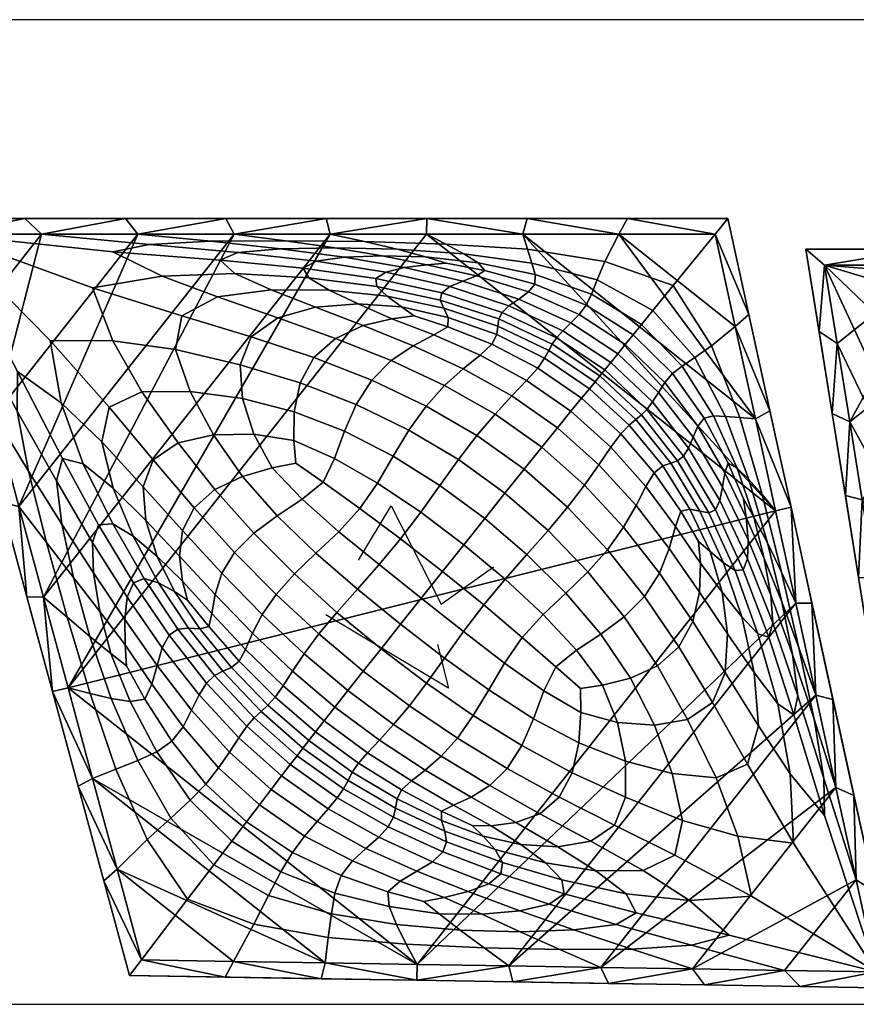
# Model space of a CAD drawing. Units: centimetres. Extents: x 172 to 792, y -257 to 3.
# Drawn here: x 622 to 648, y -155 to -124 of the extents above; entities that cross this region are included whole.
import ezdxf

# ---------------------------------------------------------------- set-up
doc = ezdxf.new("R2010")
doc.units = ezdxf.units.CM
doc.layers.add('FAB_wall_nested', color=7, linetype='Continuous', true_color=0x3075ff)
doc.layers.add('FAB_wall_nested_tag', color=1, linetype='Continuous', true_color=0xff0000)

msp = doc.modelspace()

# ---------------------------------------------------------------- linework, layer by layer
at = {"layer": 'FAB_wall_nested'}
for points in [[(625.232, -154.096), (618.784, -130.256), (644.076, -130.256), (649.366, -154.49)], [(649.845, -151.897), (646.532, -131.23), (675.59, -131.23), (674.984, -154.448)]]:
    msp.add_lwpolyline(points, close=True, dxfattribs=at)
at = {"layer": 'FAB_wall_nested_tag'}
for p, q in [((632.445, -141.021), (633.472, -139.305)), ((633.472, -139.305), (635.05, -142.398)), ((635.05, -142.398), (636.69, -141.229)), ((635.281, -145.047), (631.419, -142.738)), ((634.936, -143.676), (635.281, -145.047))]:
    msp.add_line(p, q, dxfattribs=at)
msp.add_lwpolyline([(592, -155), (792, -155), (792, -124), (592, -124)], close=True, dxfattribs=at)

# ---------------------------------------------------------------- meshes
at = {"layer": 'FAB_wall_nested'}
mesh = msp.add_polyface(dxfattribs=at)
corners = [(622.466, -130.756), (625.496, -130.756), (625.107, -130.256, -0.5), (628.268, -130.256, -0.5), (628.525, -130.756), (619.59, -133.236, -0.5), (619.437, -130.756), (618.784, -130.256, -0.5), (621.945, -130.256, -0.5), (620.396, -136.216, -0.5), (620.209, -133.612), (620.982, -136.467), (627.793, -130.976, 0.535), (625.496, -130.756), (622.466, -130.756), (625.868, -131.074, 0.56), (619.437, -130.756), (624.708, -131.305, 0.598), (628.65, -131.326, 1.082), (628.086, -131.575, 1.121), (624.068, -132.438, 0.283), (626.263, -132.074, 0.711), (626.882, -133.327, 0.446), (628.001, -132.73, 0.795), (628.547, -131.989, 1.16), (622.741, -134.104, -0.283), (624.709, -134.115, 0), (624.598, -136.195, -0.446), (625.621, -135.721, -0.182), (627.147, -135.711, 0), (626.686, -134.383, 0.182), (621.711, -135.074, -0.598), (623.089, -136.06, -0.711), (620.209, -133.612), (621.703, -136.323, -0.56), (618.784, -130.256, -3), (619.59, -133.236, -3), (619.59, -133.236, -0.5), (618.784, -130.256, -0.5), (620.396, -136.216, -3), (620.396, -136.216, -0.5), (628.268, -130.256, -3), (625.107, -130.256, -3), (625.107, -130.256, -0.5), (628.268, -130.256, -0.5), (621.945, -130.256, -3), (621.945, -130.256, -0.5), (618.784, -130.256, -3), (618.784, -130.256, -0.5), (622.466, -130.756, -3), (625.107, -130.256, -3), (625.496, -130.756, -3), (628.268, -130.256, -3), (628.525, -130.756, -3), (619.59, -133.236, -3), (618.784, -130.256, -3), (619.437, -130.756, -3), (621.945, -130.256, -3), (620.396, -136.216, -3), (620.209, -133.612, -3), (620.982, -136.467, -3), (631.555, -130.756, -3), (622.526, -142.179, -3), (621.754, -139.323, -3)]
mesh.append_faces([[corners[k] for k in face] for face in [(0, 1, 2, 2), (3, 2, 1, 1), (1, 4, 3, 3), (5, 6, 7, 7), (8, 7, 6, 6), (6, 0, 8, 8), (2, 8, 0, 0), (9, 10, 5, 5), (6, 5, 10, 10), (10, 9, 11, 11), (12, 13, 14, 15), (15, 14, 16, 17), (18, 15, 17, 19), (16, 20, 21, 17), (20, 22, 23, 21), (17, 21, 24, 19), (16, 25, 26, 20), (25, 27, 28, 26), (26, 28, 29, 30), (20, 26, 30, 22), (16, 31, 32, 25), (16, 33, 34, 31), (35, 36, 37, 38), (36, 39, 40, 37), (41, 42, 43, 44), (42, 45, 46, 43), (45, 47, 48, 46), (49, 50, 51, 51), (52, 51, 50, 50), (51, 52, 53, 53), (54, 55, 56, 56), (57, 56, 55, 55), (56, 57, 49, 49), (50, 49, 57, 57), (58, 54, 59, 59), (56, 59, 54, 54), (59, 60, 58, 58), (61, 62, 53, 53), (60, 49, 51, 51), (56, 49, 59, 59), (51, 53, 63, 63), (60, 59, 49, 49)]])
mesh = msp.add_polyface(dxfattribs=at)
corners = [(631.43, -130.256, -0.5), (628.268, -130.256, -0.5), (628.525, -130.756), (631.555, -130.756), (634.591, -130.256, -0.5), (634.584, -130.756), (635.319, -132.404, 2.28), (635.728, -132.23, 2.172), (633.892, -131.806, 1.876), (633.303, -131.951, 1.959), (635.064, -132.603, 2.319), (632.992, -132.15, 1.995), (635.194, -131.065, 0.517), (634.584, -130.756), (631.555, -130.756), (632.631, -130.986, 0.51), (635.76, -131.37, 1.002), (633.657, -131.226, 0.985), (635.202, -131.669, 1.655), (634.557, -131.47, 1.383), (633.193, -131.433, 1.428), (634.599, -131.716, 1.761), (631.703, -131.181, 1.002), (629.985, -131.211, 1.042), (632, -131.478, 1.495), (630.141, -130.96, 0.517), (628.525, -130.756), (625.496, -130.756), (627.793, -130.976, 0.535), (625.868, -131.074, 0.56), (628.65, -131.326, 1.082), (631.113, -131.606, 1.555), (628.086, -131.575, 1.121), (630.7, -131.82, 1.59), (626.263, -132.074, 0.711), (628.001, -132.73, 0.795), (629.7, -132.507, 1.191), (628.547, -131.989, 1.16), (626.882, -133.327, 0.446), (629.063, -133.985, 0.546), (629.905, -133.386, 0.86), (631.093, -133.055, 1.209), (632.437, -132.949, 1.551), (631.524, -132.512, 1.579), (632.595, -133.633, 1.235), (633.491, -133.414, 1.538), (634.193, -133.328, 1.759), (633.794, -133.041, 1.838), (633.343, -132.704, 1.923), (630.883, -132.128, 1.597), (633.026, -132.401, 1.981), (635.259, -133.667, 1.861), (635.264, -133.372, 2.053), (635.127, -133.083, 2.2), (635.017, -132.826, 2.29), (634.591, -130.256, -3), (631.43, -130.256, -3), (631.43, -130.256, -0.5), (634.591, -130.256, -0.5), (628.268, -130.256, -3), (628.268, -130.256, -0.5), (631.43, -130.256, -3), (628.525, -130.756, -3), (628.268, -130.256, -3), (631.555, -130.756, -3), (634.591, -130.256, -3), (634.584, -130.756, -3)]
mesh.append_faces([[corners[k] for k in face] for face in [(0, 1, 2, 2), (2, 3, 0, 0), (4, 0, 3, 3), (3, 5, 4, 4), (6, 7, 8, 9), (10, 6, 9, 11), (12, 13, 14, 15), (16, 12, 15, 17), (18, 19, 20, 21), (19, 17, 22, 20), (20, 22, 23, 24), (21, 20, 24, 8), (17, 15, 25, 22), (15, 14, 26, 25), (25, 26, 27, 28), (22, 25, 28, 23), (23, 28, 29, 30), (8, 24, 31, 9), (24, 23, 30, 31), (31, 30, 32, 33), (9, 31, 33, 11), (34, 35, 36, 37), (38, 39, 40, 35), (35, 40, 41, 36), (36, 41, 42, 43), (41, 44, 45, 42), (42, 45, 46, 47), (43, 42, 47, 48), (32, 37, 49, 33), (37, 36, 43, 49), (49, 43, 48, 50), (33, 49, 50, 11), (46, 51, 52, 47), (47, 52, 53, 48), (48, 53, 54, 50), (50, 54, 10, 11), (55, 56, 57, 58), (56, 59, 60, 57), (61, 62, 63, 63), (62, 61, 64, 64), (65, 64, 61, 61), (64, 65, 66, 66)]])
mesh = msp.add_polyface(dxfattribs=at)
corners = [(634.591, -130.256, -0.5), (637.614, -130.756), (637.753, -130.256, -0.5), (640.644, -130.756), (640.914, -130.256, -0.5), (634.584, -130.756), (638.877, -133.793, 2.651), (639.127, -133.548, 2.51), (637.487, -132.795, 2.383), (637.182, -133.007, 2.511), (638.675, -134.013, 2.699), (636.962, -133.214, 2.555), (640.604, -134.523, 2.553), (640.842, -134.229, 2.313), (639.388, -133.279, 2.277), (641.086, -133.926, 1.981), (639.61, -132.985, 1.953), (637.997, -132.323, 1.874), (637.797, -132.573, 2.172), (636.155, -132.068, 1.997), (635.728, -132.23, 2.172), (636.424, -131.899, 1.761), (635.202, -131.669, 1.655), (634.599, -131.716, 1.761), (633.892, -131.806, 1.876), (635.319, -132.404, 2.28), (635.064, -132.603, 2.319), (641.355, -133.593, 1.564), (639.778, -132.642, 1.545), (641.712, -133.151, 1.08), (639.954, -132.195, 1.068), (637.902, -131.661, 1.038), (638.011, -132.025, 1.492), (642.347, -132.372, 0.551), (640.198, -131.612, 0.546), (640.644, -130.756), (637.614, -130.756), (637.762, -131.228, 0.532), (635.194, -131.065, 0.517), (635.76, -131.37, 1.002), (634.584, -130.756), (636.209, -131.655, 1.427), (633.657, -131.226, 0.985), (634.557, -131.47, 1.383), (635.259, -133.667, 1.861), (636.64, -134.214, 1.971), (636.801, -133.912, 2.217), (635.264, -133.372, 2.053), (636.833, -133.65, 2.4), (635.127, -133.083, 2.2), (638.434, -134.419, 2.524), (638.538, -134.214, 2.654), (636.859, -133.423, 2.515), (635.017, -132.826, 2.29), (640.914, -130.256, -3), (637.753, -130.256, -3), (637.753, -130.256, -0.5), (640.914, -130.256, -0.5), (634.591, -130.256, -3), (634.591, -130.256, -0.5), (634.591, -130.256, -3), (637.753, -130.256, -3), (637.614, -130.756, -3), (640.644, -130.756, -3), (640.914, -130.256, -3), (634.584, -130.756, -3), (645.574, -139.465, -3)]
mesh.append_faces([[corners[k] for k in face] for face in [(0, 1, 2, 2), (3, 2, 1, 1), (2, 3, 4, 4), (1, 0, 5, 5), (6, 7, 8, 9), (10, 6, 9, 11), (12, 13, 14, 7), (13, 15, 16, 14), (14, 16, 17, 18), (7, 14, 18, 8), (8, 18, 19, 20), (18, 17, 21, 19), (19, 21, 22, 23), (20, 19, 23, 24), (11, 9, 25, 26), (9, 8, 20, 25), (15, 27, 28, 16), (27, 29, 30, 28), (28, 30, 31, 32), (16, 28, 32, 17), (29, 33, 34, 30), (34, 35, 36, 37), (30, 34, 37, 31), (31, 37, 38, 39), (37, 36, 40, 38), (17, 32, 41, 21), (32, 31, 39, 41), (41, 39, 42, 43), (21, 41, 43, 22), (44, 45, 46, 47), (47, 46, 48, 49), (48, 50, 51, 52), (52, 51, 10, 11), (49, 48, 52, 53), (53, 52, 11, 26), (54, 55, 56, 57), (55, 58, 59, 56), (60, 61, 62, 62), (63, 62, 61, 61), (61, 64, 63, 63), (62, 65, 60, 60), (62, 66, 65, 65)]])
mesh = msp.add_polyface(dxfattribs=at)
corners = [(643.673, -130.756), (640.914, -130.256, -0.5), (640.644, -130.756), (644.737, -133.285, -0.5), (644.076, -130.256, -0.5), (645.398, -136.314, -0.5), (644.307, -133.659), (646.06, -139.344, -0.5), (644.94, -136.562), (642.347, -132.372, 0.551), (643.673, -130.756), (640.644, -130.756), (640.198, -131.612, 0.546), (641.523, -136.27, 2.699), (642.676, -137.743, 2.555), (642.834, -137.486, 2.511), (641.697, -136.028, 2.651), (642.977, -137.146, 2.383), (641.885, -135.733, 2.51), (640.384, -134.794, 2.698), (640.604, -134.523, 2.553), (642.093, -135.423, 2.277), (640.842, -134.229, 2.313), (643.129, -136.799, 2.172), (643.331, -136.55, 1.874), (642.334, -135.144, 1.953), (641.086, -133.926, 1.981), (644.363, -138.116, 1.427), (644.734, -138.481, 1.002), (643.995, -136.49, 1.038), (643.618, -136.468, 1.492), (644.081, -137.966, 1.761), (644.448, -136.527, 0.532), (643.556, -134.273, 0.546), (643.034, -134.636, 1.068), (644.94, -136.562), (644.307, -133.659), (641.712, -133.151, 1.08), (642.633, -134.905, 1.545), (641.355, -133.593, 1.564), (641.354, -136.445, 2.654), (642.492, -137.887, 2.515), (641.173, -136.59, 2.524), (642.273, -137.961, 2.4), (640.961, -136.766, 2.319), (642.021, -138.049, 2.217), (645.398, -136.314, -3), (644.737, -133.285, -3), (644.737, -133.285, -0.5), (645.398, -136.314, -0.5), (644.076, -130.256, -3), (644.076, -130.256, -0.5), (640.914, -130.256, -3), (640.914, -130.256, -0.5), (643.673, -130.756, -3), (640.644, -130.756, -3), (640.914, -130.256, -3), (644.737, -133.285, -3), (644.076, -130.256, -3), (645.398, -136.314, -3), (644.307, -133.659, -3), (646.06, -139.344, -3), (644.94, -136.562, -3), (645.574, -139.465, -3), (637.614, -130.756, -3)]
mesh.append_faces([[corners[k] for k in face] for face in [(0, 1, 2, 2), (3, 4, 0, 0), (1, 0, 4, 4), (5, 3, 6, 6), (0, 6, 3, 3), (7, 5, 8, 8), (6, 8, 5, 5), (9, 10, 11, 12), (13, 14, 15, 16), (16, 15, 17, 18), (19, 16, 18, 20), (20, 18, 21, 22), (18, 17, 23, 21), (21, 23, 24, 25), (22, 21, 25, 26), (27, 28, 29, 30), (31, 27, 30, 24), (29, 32, 33, 34), (32, 35, 36, 33), (33, 36, 10, 9), (34, 33, 9, 37), (24, 30, 38, 25), (30, 29, 34, 38), (38, 34, 37, 39), (25, 38, 39, 26), (14, 13, 40, 41), (41, 40, 42, 43), (43, 42, 44, 45), (46, 47, 48, 49), (47, 50, 51, 48), (50, 52, 53, 51), (54, 55, 56, 56), (57, 54, 58, 58), (56, 58, 54, 54), (59, 60, 57, 57), (54, 57, 60, 60), (61, 62, 59, 59), (60, 59, 62, 62), (63, 64, 62, 62), (60, 62, 55, 55), (55, 54, 60, 60), (64, 55, 62, 62)]])
mesh = msp.add_polyface(dxfattribs=at)
corners = [(621.202, -139.196, -0.5), (620.982, -136.467), (620.396, -136.216, -0.5), (622.008, -142.176, -0.5), (621.754, -139.323), (622.526, -142.179), (624.598, -136.195, -0.446), (625.983, -137.853, -0.546), (626.765, -137.321, -0.301), (625.621, -135.721, -0.182), (627.271, -139.365, -0.616), (627.926, -138.795, -0.38), (627.88, -137.072, -0.123), (627.147, -135.711, 0), (621.711, -135.074, -0.598), (623.122, -137.813, -1.121), (623.776, -137.98, -1.16), (623.089, -136.06, -0.711), (624.723, -138.753, -1.191), (624.367, -137.29, -0.795), (622.741, -134.104, -0.283), (624.262, -139.907, -1.59), (624.708, -139.877, -1.597), (625.363, -141.73, -1.995), (625.698, -141.597, -1.981), (626.148, -141.731, -1.923), (625.348, -140.26, -1.579), (626.103, -140.896, -1.551), (625.748, -139.763, -1.209), (626.647, -142.006, -1.838), (626.907, -141.674, -1.538), (626.812, -140.891, -1.235), (625.668, -138.705, -0.86), (626.906, -140.084, -0.911), (627.929, -142.094, -1.283), (628.144, -141.428, -0.962), (628.545, -140.771, -0.67), (620.209, -133.612), (620.982, -136.467), (622.056, -138.216, -0.535), (621.703, -136.323, -0.56), (623.102, -139.884, -1.042), (622.932, -138.521, -1.082), (621.754, -139.323), (622.619, -140.46, -0.517), (622.526, -142.179), (623.268, -142.816, -0.51), (623.469, -141.564, -1.002), (624.302, -142.634, -1.428), (624.101, -141.419, -1.495), (624.072, -140.458, -1.555), (625.163, -142.18, -1.959), (620.396, -136.216, -3), (621.202, -139.196, -3), (621.202, -139.196, -0.5), (620.396, -136.216, -0.5), (622.008, -142.176, -3), (622.008, -142.176, -0.5), (621.202, -139.196, -3), (620.396, -136.216, -3), (620.982, -136.467, -3), (622.008, -142.176, -3), (621.754, -139.323, -3), (622.526, -142.179, -3), (625.496, -130.756, -3), (628.525, -130.756, -3), (623.299, -145.035, -3), (631.555, -130.756, -3)]
mesh.append_faces([[corners[k] for k in face] for face in [(0, 1, 2, 2), (3, 4, 0, 0), (1, 0, 4, 4), (4, 3, 5, 5), (6, 7, 8, 9), (7, 10, 11, 8), (9, 8, 12, 13), (14, 15, 16, 17), (17, 16, 18, 19), (20, 17, 19, 6), (15, 21, 22, 16), (21, 23, 24, 22), (22, 24, 25, 26), (16, 22, 26, 18), (18, 26, 27, 28), (26, 25, 29, 27), (28, 27, 30, 31), (6, 19, 32, 7), (19, 18, 28, 32), (32, 28, 31, 33), (7, 32, 33, 10), (31, 34, 35, 33), (33, 35, 36, 10), (37, 38, 39, 40), (40, 39, 41, 42), (14, 40, 42, 15), (38, 43, 44, 39), (43, 45, 46, 44), (39, 44, 47, 41), (41, 47, 48, 49), (15, 42, 50, 21), (42, 41, 49, 50), (21, 50, 51, 23), (52, 53, 54, 55), (53, 56, 57, 54), (58, 59, 60, 60), (61, 58, 62, 62), (60, 62, 58, 58), (62, 63, 61, 61), (64, 62, 60, 60), (62, 65, 63, 63), (66, 63, 67, 67)]])
mesh = msp.add_polyface(dxfattribs=at)
corners = [(629.063, -133.985, 0.546), (631.034, -134.64, 0.616), (631.724, -134.036, 0.911), (629.905, -133.386, 0.86), (632.595, -133.633, 1.235), (631.093, -133.055, 1.209), (632.859, -135.354, 0.67), (633.477, -134.734, 0.962), (634.573, -136.167, 0.712), (635.156, -135.52, 1.008), (635.744, -134.988, 1.339), (634.168, -134.265, 1.283), (634.815, -133.923, 1.597), (633.491, -133.414, 1.538), (635.259, -133.667, 1.861), (634.193, -133.328, 1.759), (626.765, -137.321, -0.301), (627.926, -138.795, -0.38), (628.797, -138.382, -0.203), (627.88, -137.072, -0.123), (627.147, -135.711, 0), (629.148, -137.053, 0), (628.789, -135.931, 0.123), (629.728, -138.111, -0.078), (630.475, -137.961), (630.41, -137.254, 0.078), (630.421, -136.343, 0.203), (626.882, -133.327, 0.446), (626.686, -134.383, 0.182), (628.72, -134.866, 0.301), (630.605, -135.43, 0.38), (627.271, -139.365, -0.616), (628.545, -140.771, -0.67), (629.144, -140.164, -0.434), (629.852, -142.096, -0.712), (630.428, -141.448, -0.472), (631.106, -140.792, -0.284), (629.888, -139.619, -0.254), (631.767, -142.66, -0.493), (632.41, -141.929, -0.3), (633.092, -141.158, -0.141), (631.82, -140.12, -0.133), (634.419, -142.215, -0.144), (635.089, -141.373), (633.768, -140.349), (632.484, -139.393), (630.668, -139.1, -0.114), (631.33, -138.562), (631.693, -137.813, 0.114), (633.04, -138.587, 0.133), (633.533, -137.743, 0.284), (632.007, -136.958, 0.254), (634.405, -139.509, 0.141), (635.761, -140.53, 0.144), (635.008, -138.665, 0.3), (635.595, -137.851, 0.493), (634.033, -136.92, 0.472), (632.37, -136.112, 0.434), (634.584, -130.756, -3), (623.299, -145.035, -3), (631.555, -130.756, -3)]
mesh.append_faces([[corners[k] for k in face] for face in [(0, 1, 2, 3), (3, 2, 4, 5), (1, 6, 7, 2), (6, 8, 9, 7), (7, 9, 10, 11), (2, 7, 11, 4), (4, 11, 12, 13), (13, 12, 14, 15), (16, 17, 18, 19), (20, 19, 21, 22), (19, 18, 23, 21), (21, 23, 24, 25), (22, 21, 25, 26), (27, 28, 29, 0), (28, 20, 22, 29), (29, 22, 26, 30), (0, 29, 30, 1), (31, 32, 33, 17), (32, 34, 35, 33), (33, 35, 36, 37), (17, 33, 37, 18), (35, 38, 39, 36), (36, 39, 40, 41), (40, 42, 43, 44), (41, 40, 44, 45), (18, 37, 46, 23), (37, 36, 41, 46), (46, 41, 45, 47), (23, 46, 47, 24), (24, 47, 48, 25), (47, 45, 49, 48), (48, 49, 50, 51), (25, 48, 51, 26), (45, 44, 52, 49), (44, 43, 53, 52), (49, 52, 54, 50), (50, 54, 55, 56), (26, 51, 57, 30), (51, 50, 56, 57), (57, 56, 8, 6), (30, 57, 6, 1), (58, 59, 60, 60)]])
mesh = msp.add_polyface(dxfattribs=at)
corners = [(640.196, -135.025, 2.747), (640.384, -134.794, 2.698), (638.877, -133.793, 2.651), (638.675, -134.013, 2.699), (640.604, -134.523, 2.553), (639.127, -133.548, 2.51), (641.523, -136.27, 2.699), (641.697, -136.028, 2.651), (634.573, -136.167, 0.712), (636.174, -137.095, 0.739), (636.742, -136.422, 1.042), (635.156, -135.52, 1.008), (637.656, -138.154, 0.748), (638.212, -137.463, 1.054), (638.709, -136.849, 1.398), (637.275, -135.842, 1.382), (635.744, -134.988, 1.339), (637.737, -135.357, 1.728), (636.27, -134.563, 1.67), (639.132, -136.329, 1.749), (639.467, -135.918, 2.077), (638.087, -134.967, 2.049), (636.64, -134.214, 1.971), (634.168, -134.265, 1.283), (634.815, -133.923, 1.597), (635.259, -133.667, 1.861), (638.305, -134.661, 2.319), (636.801, -133.912, 2.217), (639.712, -135.619, 2.354), (639.89, -135.4, 2.566), (638.434, -134.419, 2.524), (636.833, -133.65, 2.4), (640.04, -135.217, 2.701), (638.538, -134.214, 2.654), (641.354, -136.445, 2.654), (641.173, -136.59, 2.524), (640.961, -136.766, 2.319), (640.705, -137.041, 2.049), (641.756, -138.269, 1.971), (640.393, -137.462, 1.728), (641.49, -138.699, 1.67), (640.014, -138.012, 1.382), (641.183, -139.298, 1.339), (639.557, -138.653, 1.042), (640.786, -139.981, 1.008), (639.021, -139.352, 0.739), (640.278, -140.688, 0.712), (634.405, -139.509, 0.141), (635.761, -140.53, 0.144), (636.419, -139.702, 0.305), (635.008, -138.665, 0.3), (637.055, -138.905, 0.5), (635.595, -137.851, 0.493), (634.033, -136.92, 0.472), (638.41, -140.082, 0.493), (639.662, -141.381, 0.472), (637.747, -140.836, 0.3), (638.971, -142.053, 0.284), (637.061, -141.614, 0.141), (635.089, -141.373), (636.385, -142.423), (623.299, -145.035, -3), (634.584, -130.756, -3), (645.574, -139.465, -3)]
mesh.append_faces([[corners[k] for k in face] for face in [(0, 1, 2, 3), (1, 4, 5, 2), (0, 6, 7, 1), (8, 9, 10, 11), (9, 12, 13, 10), (10, 13, 14, 15), (11, 10, 15, 16), (16, 15, 17, 18), (15, 14, 19, 17), (17, 19, 20, 21), (18, 17, 21, 22), (23, 16, 18, 24), (24, 18, 22, 25), (22, 21, 26, 27), (21, 20, 28, 26), (26, 28, 29, 30), (27, 26, 30, 31), (30, 29, 32, 33), (33, 32, 0, 3), (6, 0, 32, 34), (34, 32, 29, 35), (35, 29, 28, 36), (36, 28, 20, 37), (38, 37, 39, 40), (37, 20, 19, 39), (39, 19, 14, 41), (40, 39, 41, 42), (42, 41, 43, 44), (41, 14, 13, 43), (43, 13, 12, 45), (44, 43, 45, 46), (47, 48, 49, 50), (50, 49, 51, 52), (52, 51, 12, 9), (53, 52, 9, 8), (46, 45, 54, 55), (45, 12, 51, 54), (54, 51, 49, 56), (55, 54, 56, 57), (56, 49, 48, 58), (58, 48, 59, 60), (61, 62, 63, 63)]])
mesh = msp.add_polyface(dxfattribs=at)
corners = [(647.513, -134.194), (647.36, -136.397, -0.5), (647.908, -136.657), (647.774, -138.98, -0.5), (647.118, -131.73), (650.613, -131.73), (650.164, -131.23, -0.5), (646.946, -133.813, -0.5), (646.532, -131.23, -0.5), (653.796, -131.23, -0.5), (654.108, -131.73), (654.479, -132.006, 0.138), (650.613, -131.73), (647.118, -131.73), (653.095, -132.212, 0.147), (652.114, -133.23, 0.069), (654.73, -132.899, 0.175), (650.235, -134.718, -0.069), (652.5, -134.731), (651.933, -136.592, -0.11), (653.211, -136.171, -0.045), (654.972, -136.166), (654.723, -134.974, 0.045), (655.175, -134.025, 0.11), (653.172, -138.084, -0.134), (654.186, -137.611, -0.074), (648.886, -135.546, -0.147), (650.243, -136.451, -0.175), (649.957, -137.979, -0.276), (650.642, -138.158, -0.285), (651.443, -137.566, -0.195), (647.513, -134.194), (648.682, -136.604, -0.138), (647.908, -136.657), (648.772, -138.227, -0.131), (649.641, -138.566, -0.266), (646.532, -131.23, -3), (646.946, -133.813, -3), (646.946, -133.813, -0.5), (646.532, -131.23, -0.5), (647.36, -136.397, -3), (647.36, -136.397, -0.5), (647.774, -138.98, -3), (647.774, -138.98, -0.5), (653.796, -131.23, -3), (650.164, -131.23, -3), (650.164, -131.23, -0.5), (653.796, -131.23, -0.5), (646.532, -131.23, -3), (646.532, -131.23, -0.5), (650.613, -131.73, -3), (653.796, -131.23, -3), (654.108, -131.73, -3), (647.118, -131.73, -3), (650.164, -131.23, -3), (646.946, -133.813, -3), (646.532, -131.23, -3), (647.774, -138.98, -3), (647.36, -136.397, -3), (647.908, -136.657, -3), (647.513, -134.194, -3), (657.603, -131.73, -3), (648.303, -139.121, -3), (648.698, -141.584, -3)]
mesh.append_faces([[corners[k] for k in face] for face in [(0, 1, 2, 2), (3, 2, 1, 1), (4, 5, 6, 6), (7, 1, 0, 0), (4, 8, 7, 7), (8, 4, 6, 6), (0, 4, 7, 7), (6, 5, 9, 9), (5, 10, 9, 9), (11, 12, 13, 14), (13, 15, 16, 14), (13, 17, 18, 15), (17, 19, 20, 18), (18, 20, 21, 22), (15, 18, 22, 23), (19, 24, 25, 20), (13, 26, 27, 17), (26, 28, 29, 27), (17, 27, 30, 19), (13, 31, 32, 26), (31, 33, 34, 32), (26, 32, 35, 28), (36, 37, 38, 39), (37, 40, 41, 38), (40, 42, 43, 41), (44, 45, 46, 47), (45, 48, 49, 46), (50, 51, 52, 52), (53, 54, 50, 50), (51, 50, 54, 54), (55, 56, 53, 53), (54, 53, 56, 56), (57, 58, 59, 59), (60, 59, 58, 58), (58, 55, 60, 60), (53, 60, 55, 55), (61, 62, 52, 52), (50, 60, 53, 53), (59, 50, 52, 52), (50, 59, 60, 60), (63, 62, 61, 61), (59, 52, 62, 62)]])
mesh = msp.add_polyface(dxfattribs=at)
corners = [(648.303, -139.121), (648.188, -141.563, -0.5), (648.698, -141.584), (648.602, -144.147, -0.5), (647.908, -136.657), (647.774, -138.98, -0.5), (650.243, -136.451, -0.175), (650.642, -138.158, -0.285), (651.55, -138.868, -0.293), (651.443, -137.566, -0.195), (649.957, -137.979, -0.276), (650.834, -139.849, -0.391), (651.321, -139.853, -0.393), (651.712, -141.487, -0.491), (652.093, -141.397, -0.487), (652.56, -141.539, -0.473), (651.955, -140.216, -0.388), (652.673, -140.802, -0.381), (652.503, -139.787, -0.297), (653.06, -141.8, -0.452), (653.473, -142.048, -0.433), (653.419, -141.514, -0.378), (653.475, -140.813, -0.304), (651.933, -136.592, -0.11), (652.632, -138.843, -0.211), (653.172, -138.084, -0.134), (653.752, -140.093, -0.224), (654.324, -139.452, -0.152), (652.638, -142.976, -0.57), (652.967, -142.834, -0.563), (653.335, -142.831, -0.541), (653.716, -142.865, -0.505), (654.052, -142.812, -0.458), (654.243, -142.443, -0.393), (648.682, -136.604, -0.138), (648.772, -138.227, -0.131), (649.616, -139.727, -0.256), (649.641, -138.566, -0.266), (647.908, -136.657), (648.303, -139.121), (649.034, -140.16, -0.127), (648.698, -141.584), (649.372, -142.194, -0.125), (650.031, -142.778, -0.242), (649.756, -141.171, -0.247), (650.465, -142.149, -0.351), (650.433, -141.113, -0.368), (650.636, -143.293, -0.34), (651.14, -143.104, -0.433), (651.246, -142.434, -0.461), (650.546, -140.301, -0.382), (651.431, -141.851, -0.482), (652.096, -143.747, -0.534), (652.351, -143.295, -0.561), (647.774, -138.98, -3), (648.188, -141.563, -3), (648.188, -141.563, -0.5), (647.774, -138.98, -0.5), (648.602, -144.147, -3), (648.188, -141.563, -3), (648.698, -141.584, -3), (648.303, -139.121, -3), (647.774, -138.98, -3), (647.908, -136.657, -3), (657.603, -131.73, -3), (649.093, -144.048, -3)]
mesh.append_faces([[corners[k] for k in face] for face in [(0, 1, 2, 2), (3, 2, 1, 1), (4, 5, 0, 0), (1, 0, 5, 5), (6, 7, 8, 9), (10, 11, 12, 7), (11, 13, 14, 12), (12, 14, 15, 16), (7, 12, 16, 8), (8, 16, 17, 18), (16, 15, 19, 17), (17, 19, 20, 21), (18, 17, 21, 22), (23, 9, 24, 25), (9, 8, 18, 24), (24, 18, 22, 26), (25, 24, 26, 27), (13, 28, 29, 14), (14, 29, 30, 15), (15, 30, 31, 19), (19, 31, 32, 20), (20, 32, 33, 21), (34, 35, 36, 37), (38, 39, 40, 35), (39, 41, 42, 40), (40, 42, 43, 44), (35, 40, 44, 36), (36, 44, 45, 46), (44, 43, 47, 45), (46, 45, 48, 49), (10, 37, 50, 11), (37, 36, 46, 50), (50, 46, 49, 51), (11, 50, 51, 13), (49, 52, 53, 51), (51, 53, 28, 13), (54, 55, 56, 57), (58, 59, 60, 60), (61, 60, 59, 59), (59, 62, 61, 61), (63, 61, 62, 62), (64, 65, 60, 60)]])
mesh = msp.add_polyface(dxfattribs=at)
corners = [(646.208, -142.368), (646.06, -139.344, -0.5), (645.574, -139.465), (644.94, -136.562), (646.721, -142.373, -0.5), (642.676, -137.743, 2.555), (643.679, -139.429, 2.319), (643.82, -139.142, 2.28), (642.834, -137.486, 2.511), (644.559, -141.316, 1.995), (644.689, -140.974, 1.959), (644.707, -140.376, 1.876), (643.905, -138.71, 2.172), (642.977, -137.146, 2.383), (643.973, -138.264, 1.997), (643.129, -136.799, 2.172), (644.645, -139.678, 1.761), (644.564, -139.088, 1.655), (644.081, -137.966, 1.761), (643.331, -136.55, 1.874), (645.484, -142.994, 1.555), (645.423, -142.115, 1.495), (645.216, -140.961, 1.428), (645.772, -142.329, 1.002), (645.316, -140.466, 0.985), (644.893, -139.66, 1.383), (644.363, -138.116, 1.427), (644.734, -138.481, 1.002), (645.762, -141.392, 0.51), (645.147, -138.953, 0.517), (646.208, -142.368), (645.574, -139.465), (644.94, -136.562), (644.448, -136.527, 0.532), (643.995, -136.49, 1.038), (643.889, -142.024, 1.551), (643.514, -140.744, 1.838), (643.147, -140.425, 1.759), (643.21, -141.115, 1.538), (643.469, -139.524, 2.29), (644.305, -141.339, 1.981), (642.492, -137.887, 2.515), (642.273, -137.961, 2.4), (643.193, -139.474, 2.2), (643.94, -141.102, 1.923), (642.021, -138.049, 2.217), (640.961, -136.766, 2.319), (640.705, -137.041, 2.049), (641.756, -138.269, 1.971), (642.879, -139.407, 2.053), (642.589, -139.476, 1.861), (642.429, -139.958, 1.597), (641.49, -138.699, 1.67), (641.183, -139.298, 1.339), (642.229, -140.654, 1.283), (643.183, -142.023, 1.235), (640.786, -139.981, 1.008), (641.916, -141.422, 0.962), (640.278, -140.688, 0.712), (641.443, -142.156, 0.67), (646.721, -142.373, -3), (646.06, -139.344, -3), (646.06, -139.344, -0.5), (646.721, -142.373, -0.5), (645.398, -136.314, -3), (645.398, -136.314, -0.5), (646.208, -142.368, -3), (645.574, -139.465, -3), (646.06, -139.344, -3), (644.94, -136.562, -3), (646.721, -142.373, -3)]
mesh.append_faces([[corners[k] for k in face] for face in [(0, 1, 2, 2), (3, 2, 1, 1), (1, 0, 4, 4), (5, 6, 7, 8), (6, 9, 10, 7), (7, 10, 11, 12), (8, 7, 12, 13), (13, 12, 14, 15), (12, 11, 16, 14), (14, 16, 17, 18), (15, 14, 18, 19), (10, 20, 21, 11), (11, 21, 22, 16), (22, 23, 24, 25), (16, 22, 25, 17), (17, 25, 26, 18), (25, 24, 27, 26), (24, 28, 29, 27), (28, 30, 31, 29), (29, 31, 32, 33), (27, 29, 33, 34), (35, 36, 37, 38), (9, 6, 39, 40), (6, 5, 41, 39), (39, 41, 42, 43), (40, 39, 43, 44), (45, 46, 47, 48), (44, 43, 49, 36), (43, 42, 45, 49), (49, 45, 48, 50), (36, 49, 50, 37), (37, 50, 51, 38), (50, 48, 52, 51), (51, 52, 53, 54), (38, 51, 54, 55), (54, 53, 56, 57), (57, 56, 58, 59), (60, 61, 62, 63), (61, 64, 65, 62), (66, 67, 68, 68), (69, 68, 67, 67), (68, 70, 66, 66)]])
mesh = msp.add_polyface(dxfattribs=at)
corners = [(642.323, -147.737, 0), (641.759, -146.208, 0.123), (640.596, -146.125, 0), (640.85, -147.35, -0.123), (641.008, -144.733, 0.203), (640.129, -144.955, 0.078), (639.43, -145.057), (639.446, -145.812, -0.078), (639.385, -146.772, -0.203), (642.404, -150.305, -0.446), (642.641, -149.208, -0.182), (640.85, -148.482, -0.301), (640.506, -149.361, -0.546), (639.174, -147.709, -0.38), (638.766, -148.475, -0.616), (642.53, -143.749, 0.616), (641.443, -142.156, 0.67), (640.81, -142.8, 0.434), (641.853, -144.344, 0.38), (640.278, -140.688, 0.712), (639.662, -141.381, 0.472), (638.971, -142.053, 0.284), (640.068, -143.346, 0.254), (637.747, -140.836, 0.3), (637.061, -141.614, 0.141), (638.26, -142.724, 0.133), (636.385, -142.423), (637.6, -143.448), (639.307, -143.847, 0.114), (638.66, -144.371), (638.283, -145.135, -0.114), (637.04, -144.256, -0.133), (636.544, -145.102, -0.284), (637.95, -146.007, -0.254), (635.748, -143.263, -0.141), (635.089, -141.373), (634.419, -142.215, -0.144), (635.15, -144.099, -0.3), (634.582, -144.891, -0.493), (636.057, -145.909, -0.472), (634.047, -145.598, -0.739), (635.557, -146.617, -0.712), (637.584, -146.852, -0.434), (637.129, -147.573, -0.67), (638.154, -148.998, -0.911), (639.755, -149.868, -0.86), (637.399, -149.281, -1.235), (638.721, -150.043, -1.209), (637.554, -149.971, -1.551), (636.625, -149.376, -1.538), (636.018, -149.367, -1.759), (636.367, -149.709, -1.838), (636.583, -148.116, -0.962), (635.045, -147.187, -1.008), (634.547, -147.625, -1.339), (635.991, -148.482, -1.283), (635.44, -148.725, -1.597), (634.108, -147.96, -1.67), (635.062, -148.916, -1.861), (635.06, -149.213, -2.053), (634.289, -153.744, -3), (623.299, -145.035, -3), (645.574, -139.465, -3)]
mesh.append_faces([[corners[k] for k in face] for face in [(0, 1, 2, 3), (1, 4, 5, 2), (2, 5, 6, 7), (3, 2, 7, 8), (9, 10, 11, 12), (11, 3, 8, 13), (12, 11, 13, 14), (15, 16, 17, 18), (16, 19, 20, 17), (17, 20, 21, 22), (18, 17, 22, 4), (21, 23, 24, 25), (25, 24, 26, 27), (4, 22, 28, 5), (22, 21, 25, 28), (28, 25, 27, 29), (5, 28, 29, 6), (6, 29, 30, 7), (29, 27, 31, 30), (30, 31, 32, 33), (7, 30, 33, 8), (27, 26, 34, 31), (26, 35, 36, 34), (31, 34, 37, 32), (32, 37, 38, 39), (39, 38, 40, 41), (8, 33, 42, 13), (33, 32, 39, 42), (42, 39, 41, 43), (13, 42, 43, 14), (12, 14, 44, 45), (45, 44, 46, 47), (48, 49, 50, 51), (14, 43, 52, 44), (43, 41, 53, 52), (52, 53, 54, 55), (44, 52, 55, 46), (46, 55, 56, 49), (55, 54, 57, 56), (49, 56, 58, 50), (50, 58, 59, 51), (60, 61, 62, 62)]])
mesh = msp.add_polyface(dxfattribs=at)
corners = [(646.842, -145.271), (646.721, -142.373, -0.5), (646.208, -142.368), (647.475, -148.174), (647.382, -145.402, -0.5), (648.043, -148.431, -0.5), (644.559, -141.316, 1.995), (645.361, -143.438, 1.59), (645.484, -142.994, 1.555), (644.689, -140.974, 1.959), (646.145, -145.885, 1.121), (646.27, -145.289, 1.082), (646.103, -143.983, 1.042), (645.423, -142.115, 1.495), (647.111, -149.058, 0.598), (647.093, -147.894, 0.56), (646.786, -146.027, 0.535), (646.31, -143.773, 0.517), (645.772, -142.329, 1.002), (647.475, -148.174), (646.842, -145.271), (646.208, -142.368), (645.762, -141.392, 0.51), (645.316, -140.466, 0.985), (645.216, -140.961, 1.428), (645.643, -145.537, 1.16), (646.037, -147.744, 0.711), (644.896, -144.549, 1.191), (645.034, -146.228, 0.795), (646.143, -149.931, 0.283), (644.688, -147.437, 0.446), (645.021, -143.332, 1.597), (644.305, -141.339, 1.981), (643.94, -141.102, 1.923), (644.51, -142.803, 1.579), (643.889, -142.024, 1.551), (644.066, -143.336, 1.209), (643.514, -140.744, 1.838), (643.21, -141.115, 1.538), (643.183, -142.023, 1.235), (643.992, -144.549, 0.86), (643.586, -145.494, 0.546), (642.973, -142.949, 0.911), (642.53, -143.749, 0.616), (642.229, -140.654, 1.283), (641.916, -141.422, 0.962), (641.443, -142.156, 0.67), (642.804, -146.028, 0.301), (643.706, -147.871, 0.182), (641.853, -144.344, 0.38), (641.008, -144.733, 0.203), (641.759, -146.208, 0.123), (642.323, -147.737, 0), (642.641, -149.208, -0.182), (640.85, -147.35, -0.123), (640.85, -148.482, -0.301), (648.043, -148.431, -3), (647.382, -145.402, -3), (647.382, -145.402, -0.5), (648.043, -148.431, -0.5), (646.721, -142.373, -3), (646.721, -142.373, -0.5), (646.842, -145.271, -3), (646.208, -142.368, -3), (646.721, -142.373, -3), (647.475, -148.174, -3), (647.382, -145.402, -3), (648.043, -148.431, -3), (634.289, -153.744, -3), (645.574, -139.465, -3)]
mesh.append_faces([[corners[k] for k in face] for face in [(0, 1, 2, 2), (3, 4, 0, 0), (1, 0, 4, 4), (4, 3, 5, 5), (6, 7, 8, 9), (7, 10, 11, 8), (8, 11, 12, 13), (10, 14, 15, 11), (11, 15, 16, 12), (12, 16, 17, 18), (16, 19, 20, 17), (17, 20, 21, 22), (18, 17, 22, 23), (13, 12, 18, 24), (14, 10, 25, 26), (26, 25, 27, 28), (29, 26, 28, 30), (10, 7, 31, 25), (7, 6, 32, 31), (31, 32, 33, 34), (25, 31, 34, 27), (27, 34, 35, 36), (34, 33, 37, 35), (36, 35, 38, 39), (30, 28, 40, 41), (28, 27, 36, 40), (40, 36, 39, 42), (41, 40, 42, 43), (39, 44, 45, 42), (42, 45, 46, 43), (30, 41, 47, 48), (41, 43, 49, 47), (47, 49, 50, 51), (48, 47, 51, 52), (53, 52, 54, 55), (56, 57, 58, 59), (57, 60, 61, 58), (62, 63, 64, 64), (65, 62, 66, 66), (64, 66, 62, 62), (66, 67, 65, 65), (63, 68, 69, 69)]])
mesh = msp.add_polyface(dxfattribs=at)
corners = [(622.814, -145.156, -0.5), (622.526, -142.179), (622.008, -142.176, -0.5), (624.071, -147.891), (623.299, -145.035), (626.103, -140.896, -1.551), (626.647, -142.006, -1.838), (627.063, -142.271, -1.759), (626.907, -141.674, -1.538), (625.363, -141.73, -1.995), (626.483, -143.376, -2.319), (626.761, -143.184, -2.29), (625.698, -141.597, -1.981), (627.664, -144.885, -2.555), (627.911, -144.649, -2.515), (628.173, -144.513, -2.4), (627.096, -143.157, -2.2), (626.148, -141.731, -1.923), (628.928, -146.247, -2.699), (629.157, -145.982, -2.654), (629.375, -145.781, -2.524), (629.594, -145.586, -2.319), (628.441, -144.397, -2.217), (627.445, -143.179, -2.053), (628.684, -144.193, -1.971), (627.732, -143.108, -1.861), (627.826, -142.691, -1.597), (628.889, -143.824, -1.67), (629.109, -143.315, -1.339), (627.929, -142.094, -1.283), (626.812, -140.891, -1.235), (629.416, -142.726, -1.008), (628.144, -141.428, -0.962), (629.852, -142.096, -0.712), (628.545, -140.771, -0.67), (622.619, -140.46, -0.517), (623.268, -142.816, -0.51), (623.99, -143.425, -0.985), (623.469, -141.564, -1.002), (624.648, -143.96, -1.383), (624.302, -142.634, -1.428), (625.138, -144.346, -1.655), (625.096, -143.68, -1.761), (624.101, -141.419, -1.495), (625.087, -142.882, -1.876), (624.072, -140.458, -1.555), (625.163, -142.18, -1.959), (622.526, -142.179), (623.299, -145.035), (623.995, -145.217, -0.517), (624.663, -145.377, -1.002), (625.258, -145.463, -1.427), (625.715, -145.389, -1.761), (625.94, -144.923, -1.997), (626.92, -146.26, -2.172), (627.19, -145.741, -2.383), (626.103, -144.331, -2.172), (627.428, -145.259, -2.511), (628.672, -146.61, -2.651), (626.268, -143.775, -2.28), (622.008, -142.176, -3), (622.814, -145.156, -3), (622.814, -145.156, -0.5), (622.008, -142.176, -0.5), (622.814, -145.156, -3), (622.008, -142.176, -3), (622.526, -142.179, -3), (624.071, -147.891, -3), (623.299, -145.035, -3)]
mesh.append_faces([[corners[k] for k in face] for face in [(0, 1, 2, 2), (3, 4, 0, 0), (1, 0, 4, 4), (5, 6, 7, 8), (9, 10, 11, 12), (10, 13, 14, 11), (11, 14, 15, 16), (12, 11, 16, 17), (13, 18, 19, 14), (14, 19, 20, 15), (15, 20, 21, 22), (17, 16, 23, 6), (16, 15, 22, 23), (23, 22, 24, 25), (6, 23, 25, 7), (7, 25, 26, 8), (25, 24, 27, 26), (26, 27, 28, 29), (8, 26, 29, 30), (29, 28, 31, 32), (32, 31, 33, 34), (35, 36, 37, 38), (38, 37, 39, 40), (40, 39, 41, 42), (43, 40, 42, 44), (45, 43, 44, 46), (47, 48, 49, 36), (36, 49, 50, 37), (37, 50, 51, 39), (39, 51, 52, 41), (41, 52, 53, 42), (53, 54, 55, 56), (42, 53, 56, 44), (57, 58, 18, 13), (44, 56, 59, 46), (56, 55, 57, 59), (59, 57, 13, 10), (46, 59, 10, 9), (60, 61, 62, 63), (64, 65, 66, 66), (67, 64, 68, 68), (66, 68, 64, 64)]])
mesh = msp.add_polyface(dxfattribs=at)
corners = [(629.852, -142.096, -0.712), (631.2, -143.341, -0.739), (631.767, -142.66, -0.493), (630.428, -141.448, -0.472), (632.596, -144.508, -0.748), (633.153, -143.807, -0.5), (633.767, -143.035, -0.305), (632.41, -141.929, -0.3), (634.419, -142.215, -0.144), (633.092, -141.158, -0.141), (635.748, -143.263, -0.141), (635.15, -144.099, -0.3), (634.582, -144.891, -0.493), (634.047, -145.598, -0.739), (635.557, -146.617, -0.712), (633.551, -146.194, -1.042), (635.045, -147.187, -1.008), (632.112, -145.121, -1.054), (631.702, -145.642, -1.398), (633.105, -146.682, -1.382), (634.547, -147.625, -1.339), (632.728, -147.079, -1.728), (634.108, -147.96, -1.67), (631.363, -146.076, -1.749), (631.092, -146.424, -2.077), (632.44, -147.407, -2.049), (633.801, -148.247, -1.971), (635.44, -148.725, -1.597), (635.062, -148.916, -1.861), (633.661, -148.533, -2.217), (635.06, -149.213, -2.053), (632.25, -147.691, -2.319), (630.877, -146.699, -2.354), (630.693, -146.935, -2.566), (632.114, -147.952, -2.524), (633.612, -148.823, -2.4), (631.973, -148.214, -2.654), (633.544, -149.113, -2.515), (630.51, -147.173, -2.701), (630.293, -147.454, -2.747), (631.776, -148.504, -2.699), (633.378, -149.413, -2.555), (628.928, -146.247, -2.699), (629.157, -145.982, -2.654), (629.375, -145.781, -2.524), (629.594, -145.586, -2.319), (629.823, -145.333, -2.049), (628.441, -144.397, -2.217), (628.684, -144.193, -1.971), (630.072, -144.974, -1.728), (628.889, -143.824, -1.67), (630.366, -144.511, -1.382), (629.109, -143.315, -1.339), (630.735, -143.963, -1.042), (629.416, -142.726, -1.008), (628.38, -147.058, -2.51), (629.696, -148.236, -2.553), (630.022, -147.809, -2.698), (628.672, -146.61, -2.651), (631.493, -148.845, -2.651), (631.138, -149.244, -2.51)]
mesh.append_faces([[corners[k] for k in face] for face in [(0, 1, 2, 3), (1, 4, 5, 2), (2, 5, 6, 7), (7, 6, 8, 9), (10, 8, 6, 11), (11, 6, 5, 12), (12, 5, 4, 13), (14, 13, 15, 16), (13, 4, 17, 15), (15, 17, 18, 19), (16, 15, 19, 20), (20, 19, 21, 22), (19, 18, 23, 21), (21, 23, 24, 25), (22, 21, 25, 26), (27, 22, 26, 28), (28, 26, 29, 30), (26, 25, 31, 29), (25, 24, 32, 31), (31, 32, 33, 34), (29, 31, 34, 35), (35, 34, 36, 37), (34, 33, 38, 36), (36, 38, 39, 40), (37, 36, 40, 41), (42, 39, 38, 43), (43, 38, 33, 44), (44, 33, 32, 45), (45, 32, 24, 46), (47, 45, 46, 48), (48, 46, 49, 50), (46, 24, 23, 49), (49, 23, 18, 51), (50, 49, 51, 52), (52, 51, 53, 54), (51, 18, 17, 53), (53, 17, 4, 1), (54, 53, 1, 0), (55, 56, 57, 58), (58, 57, 39, 42), (40, 39, 57, 59), (59, 57, 56, 60)]])
mesh = msp.add_polyface(dxfattribs=at)
corners = [(634.282, -154.244, -0.5), (637.299, -154.293, -0.5), (637.179, -153.791), (640.07, -153.838), (640.316, -154.342, -0.5), (642.961, -153.885), (642.863, -151.73, -0.711), (641.401, -150.788, -0.795), (639.919, -150.795, -1.191), (640.872, -151.527, -1.16), (642.404, -150.305, -0.446), (640.506, -149.361, -0.546), (639.755, -149.868, -0.86), (638.721, -150.043, -1.209), (637.554, -149.971, -1.551), (638.335, -150.551, -1.579), (637.399, -149.281, -1.235), (636.625, -149.376, -1.538), (636.367, -149.709, -1.838), (636.745, -150.128, -1.923), (641.181, -152.124, -1.121), (638.847, -151.081, -1.597), (638.923, -151.525, -1.59), (636.977, -150.535, -1.981), (636.93, -150.896, -1.995), (635.06, -149.213, -2.053), (635.161, -149.549, -2.2), (635.214, -149.882, -2.29), (635.097, -150.203, -2.319), (642.928, -153.143, -0.56), (640.552, -152.485, -1.082), (639.219, -152.656, -1.042), (641.049, -153.267, -0.535), (638.444, -151.847, -1.555), (636.549, -151.203, -1.959), (635.901, -151.452, -1.876), (637.524, -152.057, -1.495), (636.325, -152.162, -1.428), (637.538, -152.713, -1.002), (635.142, -151.641, -1.761), (634.5, -151.765, -1.655), (634.984, -152.151, -1.383), (635.649, -152.664, -0.985), (642.961, -153.885), (638.787, -153.273, -0.517), (640.07, -153.838), (636.399, -153.222, -0.51), (637.179, -153.791), (634.77, -150.512, -2.28), (634.281, -150.812, -2.172), (633.948, -153.104, -0.517), (634.289, -153.744), (634.282, -154.244, -3), (637.299, -154.293, -3), (637.299, -154.293, -0.5), (634.282, -154.244, -0.5), (640.316, -154.342, -3), (640.316, -154.342, -0.5), (634.282, -154.244, -3), (637.179, -153.791, -3), (637.299, -154.293, -3), (640.07, -153.838, -3), (640.316, -154.342, -3), (642.961, -153.885, -3), (646.842, -145.271, -3), (646.208, -142.368, -3), (634.289, -153.744, -3)]
mesh.append_faces([[corners[k] for k in face] for face in [(0, 1, 2, 2), (3, 2, 1, 1), (1, 4, 3, 3), (5, 3, 4, 4), (6, 7, 8, 9), (10, 11, 12, 7), (7, 12, 13, 8), (8, 13, 14, 15), (13, 16, 17, 14), (15, 14, 18, 19), (20, 9, 21, 22), (9, 8, 15, 21), (21, 15, 19, 23), (22, 21, 23, 24), (18, 25, 26, 19), (19, 26, 27, 23), (23, 27, 28, 24), (29, 30, 31, 32), (20, 22, 33, 30), (22, 24, 34, 33), (33, 34, 35, 36), (30, 33, 36, 31), (31, 36, 37, 38), (36, 35, 39, 37), (37, 39, 40, 41), (38, 37, 41, 42), (43, 32, 44, 45), (32, 31, 38, 44), (44, 38, 42, 46), (45, 44, 46, 47), (24, 28, 48, 34), (34, 48, 49, 35), (46, 50, 51, 47), (52, 53, 54, 55), (53, 56, 57, 54), (58, 59, 60, 60), (61, 60, 59, 59), (60, 61, 62, 62), (63, 62, 61, 61), (59, 64, 61, 61), (65, 59, 66, 66)]])
mesh = msp.add_polyface(dxfattribs=at)
corners = [(648.109, -151.077), (648.043, -148.431, -0.5), (647.475, -148.174), (648.743, -153.98), (648.705, -151.461, -0.5), (643.332, -154.391, -0.5), (646.349, -154.441, -0.5), (645.852, -153.932), (649.366, -154.49, -0.5), (640.316, -154.342, -0.5), (642.961, -153.885), (647.111, -149.058, 0.598), (648.743, -153.98), (648.109, -151.077), (647.093, -147.894, 0.56), (647.475, -148.174), (646.786, -146.027, 0.535), (646.037, -147.744, 0.711), (646.143, -149.931, 0.283), (644.387, -149.708, 0), (644.816, -151.597, -0.283), (644.688, -147.437, 0.446), (643.706, -147.871, 0.182), (642.323, -147.737, 0), (642.641, -149.208, -0.182), (642.404, -150.305, -0.446), (642.863, -151.73, -0.711), (644.113, -152.827, -0.598), (641.401, -150.788, -0.795), (640.872, -151.527, -1.16), (641.181, -152.124, -1.121), (642.928, -153.143, -0.56), (645.852, -153.932), (640.552, -152.485, -1.082), (641.049, -153.267, -0.535), (642.961, -153.885), (640.316, -154.342, -3), (643.332, -154.391, -3), (643.332, -154.391, -0.5), (640.316, -154.342, -0.5), (646.349, -154.441, -3), (646.349, -154.441, -0.5), (649.366, -154.49, -3), (649.366, -154.49, -0.5), (648.705, -151.461, -3), (648.705, -151.461, -0.5), (648.043, -148.431, -3), (648.043, -148.431, -0.5), (648.109, -151.077, -3), (647.475, -148.174, -3), (648.043, -148.431, -3), (648.743, -153.98, -3), (648.705, -151.461, -3), (643.332, -154.391, -3), (645.852, -153.932, -3), (646.349, -154.441, -3), (649.366, -154.49, -3), (640.316, -154.342, -3), (642.961, -153.885, -3), (646.208, -142.368, -3), (646.842, -145.271, -3), (637.179, -153.791, -3), (640.07, -153.838, -3)]
mesh.append_faces([[corners[k] for k in face] for face in [(0, 1, 2, 2), (3, 4, 0, 0), (1, 0, 4, 4), (5, 6, 7, 7), (3, 7, 6, 6), (6, 8, 3, 3), (4, 3, 8, 8), (9, 5, 10, 10), (7, 10, 5, 5), (11, 12, 13, 14), (14, 13, 15, 16), (12, 11, 17, 18), (12, 18, 19, 20), (18, 21, 22, 19), (19, 22, 23, 24), (20, 19, 24, 25), (12, 20, 26, 27), (20, 25, 28, 26), (27, 26, 29, 30), (12, 27, 31, 32), (27, 30, 33, 31), (32, 31, 34, 35), (36, 37, 38, 39), (37, 40, 41, 38), (40, 42, 43, 41), (42, 44, 45, 43), (44, 46, 47, 45), (48, 49, 50, 50), (51, 48, 52, 52), (50, 52, 48, 48), (53, 54, 55, 55), (51, 55, 54, 54), (55, 51, 56, 56), (52, 56, 51, 51), (57, 58, 53, 53), (54, 53, 58, 58), (59, 60, 61, 61), (49, 48, 58, 58), (62, 60, 49, 49), (48, 51, 54, 54), (62, 49, 58, 58), (54, 58, 48, 48)]])
mesh = msp.add_polyface(dxfattribs=at)
corners = [(624.844, -150.747), (624.071, -147.891), (623.62, -148.136, -0.5), (622.814, -145.156, -0.5), (625.616, -153.602), (624.426, -151.116, -0.5), (628.248, -154.145, -0.5), (625.232, -154.096, -0.5), (628.507, -153.649), (623.299, -145.035), (624.071, -147.891), (624.809, -147.599, -0.532), (623.995, -145.217, -0.517), (625.497, -147.322, -1.038), (624.663, -145.377, -1.002), (624.844, -150.747), (625.796, -149.815, -0.546), (625.616, -153.602), (627.062, -151.694, -0.551), (627.888, -150.606, -1.08), (626.535, -149.137, -1.068), (627.147, -148.571, -1.545), (626.092, -147.055, -1.492), (628.452, -149.865, -1.564), (628.914, -149.26, -1.981), (627.639, -148.065, -1.953), (626.567, -146.72, -1.874), (625.258, -145.463, -1.427), (625.715, -145.389, -1.761), (626.92, -146.26, -2.172), (625.94, -144.923, -1.997), (628.041, -147.557, -2.277), (629.323, -148.724, -2.313), (629.696, -148.236, -2.553), (628.38, -147.058, -2.51), (627.19, -145.741, -2.383), (628.672, -146.61, -2.651), (627.428, -145.259, -2.511), (629.615, -151.578, -1.068), (629.154, -152.476, -0.546), (628.507, -153.649), (622.814, -145.156, -3), (623.62, -148.136, -3), (623.62, -148.136, -0.5), (622.814, -145.156, -0.5), (624.426, -151.116, -3), (624.426, -151.116, -0.5), (625.232, -154.096, -3), (625.232, -154.096, -0.5), (628.248, -154.145, -3), (628.248, -154.145, -0.5), (624.844, -150.747, -3), (623.62, -148.136, -3), (624.071, -147.891, -3), (622.814, -145.156, -3), (625.616, -153.602, -3), (624.426, -151.116, -3), (628.248, -154.145, -3), (625.232, -154.096, -3), (628.507, -153.649, -3), (631.398, -153.697, -3), (634.289, -153.744, -3), (623.299, -145.035, -3)]
mesh.append_faces([[corners[k] for k in face] for face in [(0, 1, 2, 2), (3, 2, 1, 1), (4, 0, 5, 5), (2, 5, 0, 0), (6, 4, 7, 7), (5, 7, 4, 4), (4, 6, 8, 8), (9, 10, 11, 12), (12, 11, 13, 14), (10, 15, 16, 11), (15, 17, 18, 16), (16, 18, 19, 20), (11, 16, 20, 13), (13, 20, 21, 22), (20, 19, 23, 21), (21, 23, 24, 25), (22, 21, 25, 26), (14, 13, 22, 27), (27, 22, 26, 28), (28, 26, 29, 30), (26, 25, 31, 29), (25, 24, 32, 31), (31, 32, 33, 34), (29, 31, 34, 35), (35, 34, 36, 37), (38, 19, 18, 39), (39, 18, 17, 40), (41, 42, 43, 44), (42, 45, 46, 43), (45, 47, 48, 46), (47, 49, 50, 48), (51, 52, 53, 53), (54, 53, 52, 52), (55, 56, 51, 51), (52, 51, 56, 56), (57, 58, 55, 55), (56, 55, 58, 58), (55, 59, 57, 57), (51, 53, 60, 60), (55, 51, 59, 59), (61, 53, 62, 62)]])
mesh = msp.add_polyface(dxfattribs=at)
corners = [(631.398, -153.697), (634.282, -154.244, -0.5), (634.289, -153.744), (637.179, -153.791), (631.265, -154.195, -0.5), (628.507, -153.649), (628.248, -154.145, -0.5), (635.06, -149.213, -2.053), (633.661, -148.533, -2.217), (633.612, -148.823, -2.4), (635.161, -149.549, -2.2), (633.544, -149.113, -2.515), (635.214, -149.882, -2.29), (633.378, -149.413, -2.555), (635.097, -150.203, -2.319), (633.08, -149.737, -2.511), (634.77, -150.512, -2.28), (632.68, -150.092, -2.383), (634.281, -150.812, -2.172), (631.776, -148.504, -2.699), (631.493, -148.845, -2.651), (631.138, -149.244, -2.51), (630.747, -149.701, -2.277), (632.252, -150.486, -2.172), (629.696, -148.236, -2.553), (629.323, -148.724, -2.313), (628.914, -149.26, -1.981), (630.363, -150.224, -1.953), (631.902, -150.947, -1.874), (635.901, -151.452, -1.876), (633.759, -151.119, -1.997), (635.142, -151.641, -1.761), (633.372, -151.456, -1.761), (634.5, -151.765, -1.655), (633.411, -151.924, -1.427), (634.984, -152.151, -1.383), (631.699, -151.498, -1.492), (631.59, -152.15, -1.038), (633.636, -152.488, -1.002), (635.649, -152.664, -0.985), (630.003, -150.833, -1.545), (628.452, -149.865, -1.564), (627.888, -150.606, -1.08), (629.615, -151.578, -1.068), (629.154, -152.476, -0.546), (631.494, -152.897, -0.532), (628.507, -153.649), (631.398, -153.697), (633.948, -153.104, -0.517), (636.399, -153.222, -0.51), (634.289, -153.744), (628.248, -154.145, -3), (631.265, -154.195, -3), (631.265, -154.195, -0.5), (628.248, -154.145, -0.5), (634.282, -154.244, -3), (634.282, -154.244, -0.5), (631.398, -153.697, -3), (634.289, -153.744, -3), (634.282, -154.244, -3), (637.179, -153.791, -3), (631.265, -154.195, -3), (628.248, -154.145, -3), (628.507, -153.649, -3), (624.071, -147.891, -3), (624.844, -150.747, -3)]
mesh.append_faces([[corners[k] for k in face] for face in [(0, 1, 2, 2), (3, 2, 1, 1), (4, 5, 6, 6), (5, 4, 0, 0), (1, 0, 4, 4), (7, 8, 9, 10), (10, 9, 11, 12), (12, 11, 13, 14), (14, 13, 15, 16), (16, 15, 17, 18), (13, 19, 20, 15), (15, 20, 21, 17), (17, 21, 22, 23), (21, 24, 25, 22), (22, 25, 26, 27), (23, 22, 27, 28), (29, 18, 30, 31), (18, 17, 23, 30), (30, 23, 28, 32), (31, 30, 32, 33), (33, 32, 34, 35), (32, 28, 36, 34), (34, 36, 37, 38), (35, 34, 38, 39), (28, 27, 40, 36), (27, 26, 41, 40), (40, 41, 42, 43), (36, 40, 43, 37), (37, 43, 44, 45), (45, 44, 46, 47), (39, 38, 48, 49), (38, 37, 45, 48), (48, 45, 47, 50), (51, 52, 53, 54), (52, 55, 56, 53), (57, 58, 59, 59), (60, 59, 58, 58), (61, 62, 63, 63), (63, 57, 61, 61), (59, 61, 57, 57), (64, 58, 57, 57), (63, 65, 57, 57)]])

doc.saveas('drawing.dxf')
